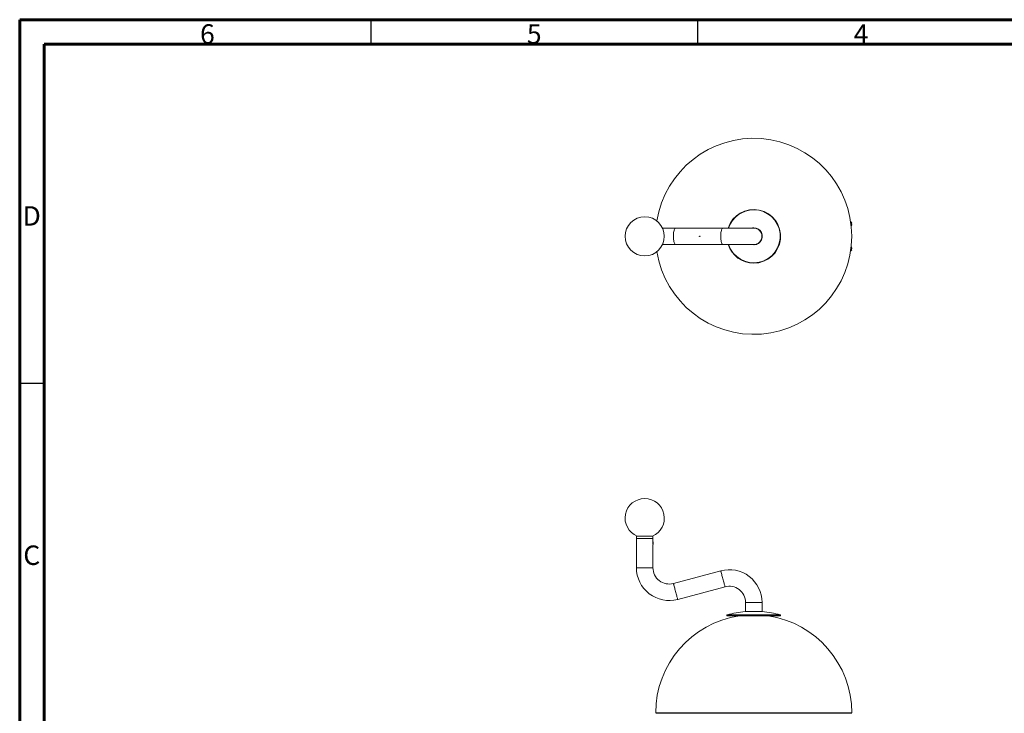
# Model space of a CAD drawing. Units: millimetres. Extents: x 3 to 4150, y -2 to 2920.
# Drawn here: x 50 to 2059, y 1504 to 2920 of the extents above; entities that cross this region are included whole.
import ezdxf

# ---------------------------------------------------------------- set-up
doc = ezdxf.new("R2010")
doc.units = ezdxf.units.MM
doc.header["$LTSCALE"] = 10
doc.styles.add('SLDTEXTSTYLE1', font='TXT', dxfattribs={"width": 0.75})

msp = doc.modelspace()

# ---------------------------------------------------------------- linework, layer by layer
at = {"color": 7, "linetype": 'Continuous', "lineweight": 60}
for p, q in [((50, 50), (50, 2920)), ((50, 2920), (4150, 2920)), ((100, 100), (100, 2870)), ((100, 2870), (4100, 2870))]:
    msp.add_line(p, q, dxfattribs=at)
at = {"color": 7, "linetype": 'Continuous', "lineweight": 30}
for p, q in [((766.7, 2870), (766.7, 2920)), ((1433.3, 2870), (1433.3, 2920)), ((100, 2177.5), (50, 2177.5))]:
    msp.add_line(p, q, dxfattribs=at)
at = {"color": 7, "linetype": 'Continuous', "lineweight": 15}
for p, q in [((1387.9, 2494.7), (1361.2, 2494.7)), ((1484.5, 2494.7), (1387.9, 2494.7)), ((1547.4, 2494.7), (1484.5, 2494.7)), ((1361.2, 2461), (1387.9, 2461)), ((1387.9, 2461), (1484.5, 2461)), ((1484.5, 2461), (1547.4, 2461)), ((1308.1, 1865.9), (1308.1, 1861.5)), ((1308.1, 1865.9), (1325, 1865.9)), ((1308.1, 1861.5), (1308.1, 1801.5)), ((1308.1, 1861.5), (1325, 1861.5)), ((1325, 1865.9), (1341.8, 1865.9)), ((1325, 1861.5), (1341.8, 1861.5)), ((1341.6, 1852.9), (1341.6, 1850)), ((1341.8, 1861.5), (1341.8, 1865.9)), ((1341.8, 1854.1), (1341.8, 1861.5)), ((1341.9, 1853.9), (1341.8, 1854.1)), ((1341.8, 1848.8), (1341.9, 1849)), ((1341.8, 1801.5), (1341.8, 1848.8)), ((1341.9, 1853.9), (1341.9, 1849)), ((1480.1, 1795.3), (1383.5, 1769.4)), ((1392.3, 1736.9), (1488.9, 1762.8)), ((1530.6, 1730.7), (1530.6, 1712)), ((1564.3, 1712), (1564.3, 1730.7)), ((1564.9, 1712), (1529.9, 1712)), ((1492.7, 1704.2), (1493, 1703.2)), ((1601.9, 1703.2), (1493, 1703.2)), ((1601.9, 1703.2), (1602.2, 1704.2)), ((1747.4, 1505.4), (1347.4, 1505.4)), ((1347.4, 1504.4), (1747.4, 1504.4)), ((1358.7, 1505.4), (1358.7, 1504.4)), ((1402.8, 1504.4), (1402.8, 1505.4)), ((1468.7, 1505.4), (1468.7, 1504.4)), ((1478.7, 1504.4), (1478.7, 1505.4)), ((1517.4, 1505.4), (1517.4, 1504.4)), ((1547.4, 1504.4), (1547.4, 1505.4)), ((1709, 1504.4), (1709, 1505.4))]:
    msp.add_line(p, q, dxfattribs=at)
at = {"color": 8, "linetype": 'Continuous', "lineweight": 15}
for p, q in [((1308.1, 1801.5), (1325, 1801.5)), ((1325, 1801.5), (1341.8, 1801.5)), ((1530.6, 1730.7), (1547.4, 1730.7)), ((1547.4, 1730.7), (1564.3, 1730.7)), ((1602.2, 1704.2), (1492.7, 1704.2)), ((1493.4, 1705.4), (1601.5, 1705.4)), ((1381.5, 1504.4), (1381.5, 1505.4)), ((1388.4, 1505.4), (1388.4, 1504.4)), ((1400.3, 1504.4), (1400.3, 1505.4)), ((1552.6, 1505.4), (1552.6, 1504.4)), ((1708.3, 1504.4), (1708.3, 1505.4))]:
    msp.add_line(p, q, dxfattribs=at)
at = {"color": 8, "linetype": 'Continuous', "lineweight": 15, "flags": 128}
for points in [[(1387.9, 2461), (1387.3, 2461.2), (1386.6, 2461.8), (1386.1, 2462.6), (1385.5, 2463.8), (1385, 2465.3), (1384.6, 2467.1), (1384.2, 2469.1), (1383.9, 2471.3), (1383.7, 2473.6), (1383.6, 2476), (1383.5, 2478.5), (1383.6, 2481), (1383.8, 2483.3), (1384, 2485.6), (1384.4, 2487.7), (1384.8, 2489.6), (1385.2, 2491.2), (1385.8, 2492.6), (1386.3, 2493.6), (1387, 2494.3), (1387.6, 2494.7), (1387.9, 2494.7)], [(1484.5, 2461), (1483.9, 2461.2), (1483.2, 2461.8), (1482.6, 2462.6), (1482.1, 2463.8), (1481.6, 2465.3), (1481.1, 2467.1), (1480.8, 2469.1), (1480.5, 2471.3), (1480.3, 2473.6), (1480.2, 2476), (1480.1, 2478.5), (1480.2, 2481), (1480.4, 2483.3), (1480.6, 2485.6), (1481, 2487.7), (1481.4, 2489.6), (1481.8, 2491.2), (1482.4, 2492.6), (1482.9, 2493.6), (1483.5, 2494.3), (1484.2, 2494.7), (1484.5, 2494.7)], [(1484.5, 1779), (1483.9, 1781.4), (1483.2, 1783.7), (1482.6, 1785.9), (1482.1, 1788), (1481.6, 1789.9), (1481.1, 1791.6), (1480.8, 1792.9), (1480.5, 1794), (1480.3, 1794.8), (1480.2, 1795.2), (1480.1, 1795.3)], [(1387.9, 1753.2), (1387.3, 1755.5), (1386.6, 1757.8), (1386.1, 1760.1), (1385.5, 1762.1), (1385, 1764), (1384.6, 1765.7), (1384.2, 1767.1), (1383.9, 1768.1), (1383.7, 1768.9), (1383.6, 1769.3), (1383.5, 1769.4)], [(1488.9, 1762.8), (1488.8, 1762.9), (1488.7, 1763.3), (1488.5, 1764.1), (1488.2, 1765.1), (1487.8, 1766.5), (1487.4, 1768.2), (1486.9, 1770.1), (1486.3, 1772.1), (1485.8, 1774.4), (1485.1, 1776.7), (1484.5, 1779)], [(1392.3, 1736.9), (1392.2, 1737), (1392.1, 1737.4), (1391.9, 1738.2), (1391.6, 1739.3), (1391.3, 1740.6), (1390.8, 1742.3), (1390.3, 1744.2), (1389.8, 1746.2), (1389.2, 1748.5), (1388.5, 1750.8), (1387.9, 1753.2)]]:
    msp.add_lwpolyline(points, dxfattribs=at)
at = {"color": 7, "linetype": 'Continuous', "lineweight": 15, "flags": 128}
for points in [[(1542.7, 2494.7), (1544.9, 2495.2), (1547.4, 2495.4)], [(1543.4, 2494.7), (1545, 2495), (1547.4, 2495.2)]]:
    msp.add_lwpolyline(points, dxfattribs=at)
at = {"color": 7, "linetype": 'Continuous', "lineweight": 15}
msp.add_circle((1325, 2477.9), 40, dxfattribs=at)
at = {"color": 7, "linetype": 'Continuous'}
msp.add_circle((1437.4, 2477.9), 0.5, dxfattribs=at)
msp.add_circle((1437.4, 2477.9), 0.5, dxfattribs=at)
msp.add_circle((1437.4, 2477.9), 0.5, dxfattribs=at)
at = {"color": 7, "linetype": 'Continuous', "lineweight": 15}
for centre, radius, start, end in [((1547.4, 2477.9), 200, 0, 171.0029), ((1547.4, 2477.9), 54.8, 270, 162.0806), ((1547.4, 2477.9), 17.5, 254.3351, 90), ((1547.4, 2477.9), 17.3, 256.5284, 90), ((1547.4, 2477.9), 16.8, 270, 90), ((1742.1, 2502.9), 5.65, 26.1429, 55.8507), ((1742.1, 2502.9), 5.65, 318.7893, 333.8571), ((1738.2, 2502.9), 9.22, 344.3383, 15.6617), ((1547.4, 2477.9), 200, 188.9971, 0), ((1547.4, 2477.9), 54.8, 197.9194, 270), ((1742.1, 2452.9), 5.65, 26.1429, 41.2107), ((1738.2, 2452.9), 9.28, 344.4471, 15.5529), ((1742.1, 2452.9), 5.65, 304.1493, 333.8571), ((1325, 1902.7), 40, 292.8821, 247.1179), ((1375, 1801.5), 66.9, 180, 285), ((1375, 1801.5), 33.2, 180, 285), ((1497.4, 1730.7), 66.9, 0, 105), ((1497.4, 1730.7), 33.2, 0, 105), ((1547.4, 1510.8), 202, 94.97, 105.5148), ((1547.4, 1510.8), 202, 74.4852, 85.03), ((1547.4, 1505.4), 200, 98.4428, 180), ((1493.7, 1704.5), 1, 105.5148, 195.7998), ((1547.4, 1505.4), 200, 0, 81.5572), ((1601.2, 1704.5), 1, 344.2002, 74.4852)]:
    msp.add_arc(centre, radius, start, end, dxfattribs=at)
at = {"color": 8, "linetype": 'Continuous', "lineweight": 15}
for start, end in [(90, 161.8292), (198.1708, 90)]:
    msp.add_arc((1547.4, 2477.9), 54, start, end, dxfattribs=at)

# ---------------------------------------------------------------- texts
at = {"color": 7, "linetype": 'Continuous', "lineweight": 0, "char_height": 39.7, "attachment_point": 2, "style": 'SLDTEXTSTYLE1'}
for s, insert in [('6', (432.9, 2910.6)), ('5', (1099.6, 2910.6)), ('4', (1766.3, 2910.6)), ('D', (74.5, 2539.4)), ('C', (74.6, 1846.9))]:
    msp.add_mtext(s, dxfattribs=dict(at, insert=insert))

doc.saveas('drawing.dxf')
